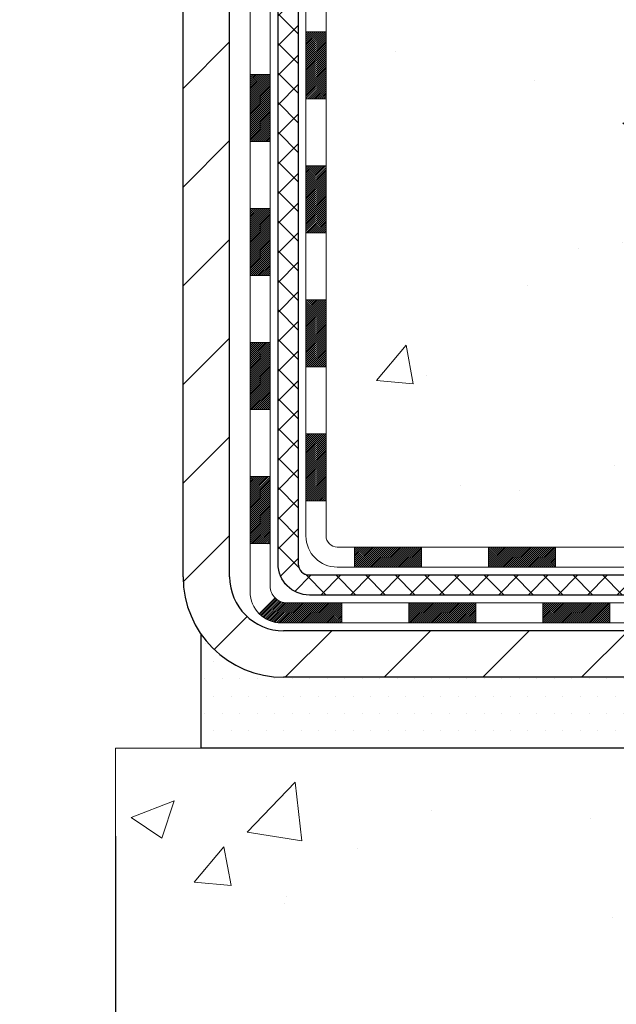
# Model space of a CAD drawing. Extents: x 13 to 3254, y -366 to 1977.
# Drawn here: x 176 to 178, y -349 to -345 of the extents above; entities that cross this region are included whole.
import ezdxf

# ---------------------------------------------------------------- set-up
doc = ezdxf.new("R2010")
doc.units = 0
doc.header["$LTSCALE"] = 5
doc.header["$MEASUREMENT"] = 0
doc.layers.get('DEFPOINTS').update_dxf_attribs({"linetype": 'CONTINUOUS'})
for name, color, linetype, lineweight in [('CONCRETE - H', 130, 'CONTINUOUS', 9), ('CONCRETE - L', 132, 'CONTINUOUS', 13), ('DECK COAT - H', 20, 'CONTINUOUS', 20), ('DECK COAT - L', 22, 'CONTINUOUS', 18), ('DIMS', 50, 'CONTINUOUS', 25), ('MIG FOOT - H', 251, 'CONTINUOUS', 20), ('MIG FOOT - L', 7, 'CONTINUOUS', 30), ('PVC SIDESHEET - H', 170, 'CONTINUOUS', 20), ('PVC SIDESHEET - L', 150, 'CONTINUOUS', 25), ('SETTING BED - H', 210, 'CONTINUOUS', 20), ('SETTING BED - L', 212, 'CONTINUOUS', 25), ('TEXT - 4', 241, 'CONTINUOUS', 25)]:
    doc.layers.add(name, color=color, linetype=linetype, lineweight=lineweight)
doc.dimstyles.get("Standard").update_dxf_attribs({"dimtxt": 0.18, "dimasz": 0.18, "dimexe": 0.18, "dimexo": 0.0625, "dimgap": 0.09, "dimtad": 0, "dimtih": 1, "dimtoh": 1, "dimdec": 4, "dimzin": 0, "dimdsep": 46, "dimtxsty": 'Standard', "dimcen": 0.09, "dimadec": 0, "dimazin": 0, "dimtfac": 1, "dimtdec": 4, "dimtofl": 0, "dimtmove": 0, "dimatfit": 3, "dimfxl": 1, "dimtolj": 1, "dimtzin": 0, "dimarcsym": 0})

# ---------------------------------------------------------------- blocks, each defined once
blk = doc.blocks.new('*D29')
at = {"layer": 'DEFPOINTS', "color": 0, "transparency": 16777216}
for p in [(165.2837935231609, -347.6164739032386), (176.2837935231683, -347.6164739032386), (176.2837935231683, -348.7286203393879)]:
    blk.add_point(p, dxfattribs=at)
at = {"layer": 'DIMS', "color": 0, "lineweight": -2, "transparency": 16777216}
for p, q in [((165.2837935231609, -347.9264739032386), (165.2837935231609, -349.0386203393879)), ((176.2837935231683, -347.9264739032386), (176.2837935231683, -349.0386203393879)), ((165.5937935231609, -348.7286203393879), (169.2539777184597, -348.7286203393879)), ((175.9737935231683, -348.7286203393879), (172.457311051793, -348.7286203393879))]:
    blk.add_line(p, q, dxfattribs=at)
at = {"layer": 'DIMS', "color": 0, "transparency": 16777216}
for points in [[(165.5937935231609, -348.6769536727212), (165.5937935231609, -348.7802870060546), (165.2837935231609, -348.7286203393879)], [(175.9737935231683, -348.6769536727212), (175.9737935231683, -348.7802870060546), (176.2837935231683, -348.7286203393879)]]:
    blk.add_solid(points, dxfattribs=at)
at = {"layer": 'DIMS', "color": 0, "transparency": 16777216, "insert": (170.8556443851264, -348.7286203393879), "char_height": 0.31, "attachment_point": 5}
blk.add_mtext('\\A1;11 IN\\P [279.4mm]', dxfattribs=at)

msp = doc.modelspace()

# ---------------------------------------------------------------- hatches: boundary and pattern name
at = {"layer": 'CONCRETE - H'}
h = msp.add_hatch(dxfattribs=at)
h.set_pattern_fill('AR-CONC', color=256, scale=0.217, style=0)
h.set_pattern_definition([(49.99999999999999, (0, 0), (1.556454596243635, -0.1361721329122314), [0.16275, -1.79025]), (355, (0, 0), (-0.30109039394021, 1.632256930129026), [0.1302, -1.4322]), (100.45144446, (0.12970454777, -0.01134767648), (1.255364197397833, 1.496084780401926), [0.13831621664, -1.52147838304]), (46.18420000000002, (0, 0.434), (2.315913687557312, -0.3591768393209761), [0.244125, -2.685375]), (96.63563549, (0.19299273665, 0.40406852381), (2.028216422113076, 2.113837363680775), [0.20747444214, -2.282218859199999]), (351.1841639899999, (0, 0.434), (2.028216420768858, 2.113837362585878), [0.1953, -2.14830000217]), (21, (0.217, 0.3255), (1.295288303097062, -0.8736829927437852), [0.16275, -1.79025]), (326.0000000000001, (0.217, 0.3255), (0.5279942702698324, 1.573575597751671), [0.1302, -1.4322]), (71.45144474, (0.32494069118, 0.25269308442), (1.823282557504037, 0.6998926015897878), [0.1383162123, -1.52147838304]), (37.50000000000001, (0, 0), (0.02638688603852075, 0.7223796628139459), [0, -1.41484, 0, -1.4539, 0, -1.437625]), (7.499999999999999, (0, 0), (0.5708608962494625, 0.8558734147847217), [0, -0.82894, 0, -1.38229, 0, -0.547925]), (327.5, (-0.48391, 0), (1.158394686494127, -0.04894407166360407), [0, -0.5425, 0, -1.6926, 0, -2.24595]), (317.5, (-0.70091, 0), (1.265513987472978, 0.2172278116611295), [0, -0.70525, 0, -1.12406, 0, -1.59495])])
edge = h.paths.add_edge_path()
edge.add_line((180.1651988474792, -341.3907143050288), (179.1057283722127, -341.3907143050288))
edge.add_line((179.1057283722127, -341.3907143050288), (179.1057283722127, -340.433675749743))
edge.add_line((179.1057283722127, -340.433675749743), (181.3799994413012, -340.4336757497431))
edge.add_line((181.3799994413012, -340.4336757497431), (181.3799994413013, -340.9596613270319))
edge.add_line((181.3799994413013, -340.9596613270319), (181.4224298295134, -340.9486907248155))
edge.add_line((181.4224298295134, -340.9486907248155), (181.4906959323446, -340.9316240834329))
edge.add_line((181.4906959323446, -340.9316240834329), (181.5594323325196, -340.9150170754478))
edge.add_line((181.5594323325196, -340.9150170754478), (181.6286258231767, -340.8988704247782))
edge.add_line((181.6286258231767, -340.8988704247782), (181.6982631974543, -340.8831848553419))
edge.add_line((181.6982631974543, -340.8831848553419), (181.7683312484903, -340.8679610910571))
edge.add_line((181.7683312484903, -340.8679610910571), (181.8388167694233, -340.8531998558415))
edge.add_line((181.8388167694233, -340.8531998558415), (181.9097065533912, -340.8389018736132))
edge.add_line((181.9097065533912, -340.8389018736132), (181.9809873935325, -340.8250678682901))
edge.add_line((181.9809873935325, -340.8250678682901), (182.0526460829852, -340.8116985637901))
edge.add_line((182.0526460829852, -340.8116985637901), (182.1246694148877, -340.7987946840311))
edge.add_line((182.1246694148877, -340.7987946840311), (182.1970346070004, -340.7863484485178))
edge.add_line((182.1970346070004, -340.7863484485178), (182.2696795024413, -340.7743171059951))
edge.add_line((182.2696795024413, -340.7743171059951), (182.3425318249106, -340.7626489176033))
edge.add_line((182.3425318249106, -340.7626489176033), (182.4155192981009, -340.7512921444757))
edge.add_line((182.4155192981009, -340.7512921444757), (182.488569645705, -340.7401950477458))
edge.add_line((182.488569645705, -340.7401950477458), (182.5616105914152, -340.7293058885471))
edge.add_line((182.5616105914152, -340.7293058885471), (182.6345698589244, -340.7185729280127))
edge.add_line((182.6345698589244, -340.7185729280127), (182.7073751719251, -340.7079444272763))
edge.add_line((182.7073751719251, -340.7079444272763), (182.7799542541099, -340.6973686474713))
edge.add_line((182.7799542541099, -340.6973686474713), (182.8522348291714, -340.6867938497309))
edge.add_line((182.8522348291714, -340.6867938497309), (182.9241446208021, -340.6761682951887))
edge.add_line((182.9241446208021, -340.6761682951887), (182.9956113526949, -340.6654402449781))
edge.add_line((182.9956113526949, -340.6654402449781), (183.0665627485421, -340.6545579602324))
edge.add_line((183.0665627485421, -340.6545579602324), (183.1369265320365, -340.6434697020851))
edge.add_line((183.1369265320365, -340.6434697020851), (183.2066304268706, -340.6321237316695))
edge.add_line((183.2066304268706, -340.6321237316695), (183.2756021567371, -340.6204683101192))
edge.add_line((183.2756021567371, -340.6204683101192), (183.3437694453285, -340.6084516985675))
edge.add_line((183.3437694453285, -340.6084516985675), (183.4110600163376, -340.5960221581478))
edge.add_line((183.4110600163376, -340.5960221581478), (183.4774015934568, -340.5831279499935))
edge.add_line((183.4774015934568, -340.5831279499935), (183.5427219003788, -340.569717335238))
edge.add_line((183.5427219003788, -340.569717335238), (183.6069486607961, -340.5557385750147))
edge.add_line((183.6069486607961, -340.5557385750147), (183.6700095984015, -340.5411399304572))
edge.add_line((183.6700095984015, -340.5411399304572), (183.7318324368875, -340.5258696626987))
edge.add_line((183.7318324368875, -340.5258696626987), (183.7923448999468, -340.5098760328727))
edge.add_line((183.7923448999468, -340.5098760328727), (183.8514747112718, -340.4931073021125))
edge.add_line((183.8514747112718, -340.4931073021125), (183.9091495945553, -340.4755117315517))
edge.add_line((183.9091495945553, -340.4755117315517), (183.9652972734899, -340.4570375823236))
edge.add_line((183.9652972734899, -340.4570375823236), (184.019845471768, -340.4376331155616))
edge.add_line((184.019845471768, -340.4376331155616), (184.0727219130825, -340.4172465923991))
edge.add_line((184.0727219130825, -340.4172465923991), (184.1238543211258, -340.3958262739696))
edge.add_line((184.1238543211258, -340.3958262739696), (184.1731704195906, -340.3733204214064))
edge.add_line((184.1731704195906, -340.3733204214064), (184.2205979321695, -340.349677295843))
edge.add_line((184.2205979321695, -340.349677295843), (184.2660645825551, -340.3248451584128))
edge.add_line((184.2660645825551, -340.3248451584128), (184.30949809444, -340.2987722702491))
edge.add_line((184.30949809444, -340.2987722702491), (184.3508261915168, -340.2714068924854))
edge.add_line((184.3508261915168, -340.2714068924854), (184.3899765974781, -340.2426972862551))
edge.add_line((184.3899765974781, -340.2426972862551), (184.4268770360166, -340.2125917126917))
edge.add_line((184.4268770360166, -340.2125917126917), (184.4614552308248, -340.1810384329284))
edge.add_line((184.4614552308248, -340.1810384329284), (184.4936389055953, -340.1479857080988))
edge.add_line((184.4936389055953, -340.1479857080988), (184.5233557840208, -340.1133817993363))
edge.add_line((184.5233557840208, -340.1133817993363), (184.5505335897938, -340.0771749677742))
edge.add_line((184.5505335897938, -340.0771749677742), (184.575100046607, -340.039313474546))
edge.add_line((184.575100046607, -340.039313474546), (184.596982878153, -339.999745580785))
edge.add_line((184.596982878153, -339.999745580785), (184.6161098081244, -339.9584195476247))
edge.add_line((184.6161098081244, -339.9584195476247), (184.6324085602138, -339.9152836361986))
edge.add_line((184.6324085602138, -339.9152836361986), (184.6458068581138, -339.8702861076399))
edge.add_line((184.6458068581138, -339.8702861076399), (184.6562324255169, -339.8233752230822))
edge.add_line((184.6562324255169, -339.8233752230822), (184.6636129861159, -339.7744992436587))
edge.add_line((184.6636129861159, -339.7744992436587), (184.6678762636033, -339.7236064305031))
edge.add_line((184.6678762636033, -339.7236064305031), (184.6689499816718, -339.6706450447485))
edge.add_line((184.6689499816718, -339.6706450447485), (184.6667618640139, -339.6155633475286))
edge.add_line((184.6667618640139, -339.6155633475286), (184.6612396343223, -339.5583095999766))
edge.add_line((184.6612396343223, -339.5583095999766), (183.2837935231609, -339.5583095999766))
edge.add_line((183.2837935231609, -339.5583095999766), (183.2837935231609, -340.0582439149092))
edge.add_line((183.2837935231609, -340.0582439149092), (177.7166722120767, -340.0582439149092))
edge.add_line((177.7166722120767, -340.0582439149092), (177.7166752440547, -340.1828670158773))
edge.add_arc((177.6391389281175, -340.1840708574205), 0.07754566089448583, -90.88951218764669, 0.8895121876890926, ccw=False)
edge.add_line((177.6379350865744, -340.2616071733576), (177.3500224063624, -340.2616071733576))
edge.add_arc((177.0795338080455, -340.2546692623057), 0.2705775608383088, 311.97731109412246, 358.5307111492198, ccw=False)
edge.add_line((177.2605058949723, -340.4558192565452), (176.9452879545165, -340.6597674880182))
edge.add_arc((176.9666745511522, -340.6928221455468), 0.03936999999987451, 122.903152139245, 180.0000000002482)
edge.add_line((176.9273045511523, -340.692822145547), (176.9273045511523, -340.6973747016671))
edge.add_line((176.9273045511523, -340.6973747016671), (177.025729551152, -340.6973747016671))
edge.add_line((177.025729551152, -340.6973747016671), (177.025729551152, -340.8866097505257))
edge.add_arc((177.084124602649, -340.8726094917017), 0.06004988997894509, 193.4822306559217, 239.215392107091)
edge.add_arc((176.9140468340853, -341.3497930559482), 0.4478254090915094, 17.640255938496693, 71.87109708272459, ccw=False)
edge.add_arc((176.0485174563535, -341.6423479607184), 1.361411651893403, 4.074979495412208, 18.335053960161474, ccw=False)
edge.add_arc((175.7793509841761, -341.4084200362796), 1.632909065609124, 345.2170686115325, 355.1808035833505, ccw=False)
edge.add_arc((176.8493011705749, -341.6952750630966), 0.5251995961844588, 309.56664417564366, 345.6920565175259, ccw=False)
edge.add_arc((176.9257875103837, -341.757383155236), 0.4290404058595066, 287.3023772371974, 306.9749010396853, ccw=False)
edge.add_arc((177.0650995511519, -342.2045972690723), 0.03936999999985526, 107.3023772371372, 180.0000000001654)
edge.add_line((177.025729551152, -342.2045972690724), (177.0257265192018, -346.8678293947113))
edge.add_arc((177.0650965192018, -346.8678293947114), 0.03937000000001944, 179.9999999999172, 270.0000000000828)
edge.add_line((177.0650965192018, -346.9071993947114), (178.7760031376638, -346.9071993947113))
edge.add_arc((178.7760016215771, -346.8678293945487), 0.03937000019183777, 270.0022063848002, 314.9999999442246)
edge.add_line((178.803840415661, -346.8956681886867), (178.9331824184001, -346.7669582955551))
edge.add_arc((179.1700089141246, -347.0289036388943), 0.3531319186568291, 103.90174750326702, 132.1169401451388, ccw=False)
edge.add_arc((179.4592935071845, -348.1976734123012), 1.557170273114523, 76.09799910896118, 103.9019434277543, ccw=False)
edge.add_arc((179.7485781002669, -347.0289036388611), 0.3531319186165556, 45.00000000002609, 76.09799910891871, ccw=False)
edge.add_line((179.998280074574, -346.7792016645538), (180.1147465987069, -346.8956681886867))
edge.add_arc((180.1425853931164, -346.8678293940616), 0.03937000076650304, 225.0000002219612, 270.0044118211783)
edge.add_line((180.1425884246381, -346.9071993947114), (180.3540282912199, -346.9071993947114))
edge.add_arc((180.3540267751879, -347.0271993948417), 0.1200000001398095, 60.00003268739249, 89.99927614802698, ccw=False)
edge.add_line((180.4140267159694, -346.9232763120363), (181.0941154181062, -347.3159251901031))
edge.add_arc((181.1137989022022, -347.2818288941481), 0.03937000055889801, 240.0025478434609, 269.999999892416)
edge.add_line((181.1137989021283, -347.321198894707), (182.0217583591353, -347.321198894707))
edge.add_arc((182.0217568430985, -347.4314348948482), 0.110236000151605, 60.00000001032362, 89.9992120313662, ccw=False)
edge.add_line((182.0768748431571, -347.3359677182954), (182.2126357507749, -347.414349314854))
edge.add_arc((182.2323207507748, -347.3802538947072), 0.03936999999979254, 239.9999999999531, 270.0000000000828)
edge.add_line((182.2323207507749, -347.419623894707), (182.9020044507749, -347.419623894707))
edge.add_line((182.9020044507749, -347.419623894707), (182.9020059667518, -347.61647390322))
edge.add_line((182.9020059667518, -347.61647390322), (183.3950076187749, -347.6164739032187))
edge.add_line((183.3950076187749, -347.6164739032187), (183.3616761579202, -347.568088350966))
edge.add_line((183.3616761579202, -347.568088350966), (183.3328182953567, -347.5179052482332))
edge.add_line((183.3328182953567, -347.5179052482332), (183.3078925814955, -347.4662610232594))
edge.add_line((183.3078925814955, -347.4662610232594), (183.286357566748, -347.4134921042836))
edge.add_line((183.286357566748, -347.4134921042836), (183.2676718015254, -347.359934919545))
edge.add_line((183.2676718015254, -347.359934919545), (183.251293836239, -347.3059258972826))
edge.add_line((183.251293836239, -347.3059258972826), (183.2366822213002, -347.2518014657354))
edge.add_line((183.2366822213002, -347.2518014657354), (183.2232955071202, -347.1978980531426))
edge.add_line((183.2232955071202, -347.1978980531426), (183.2105922441102, -347.1445520877431))
edge.add_line((183.2105922441102, -347.1445520877431), (183.1980309826816, -347.0920999977761))
edge.add_line((183.1980309826816, -347.0920999977761), (183.1850702732456, -347.0408782114807))
edge.add_line((183.1850702732456, -347.0408782114807), (183.1711686662136, -346.9912231570959))
edge.add_line((183.1711686662136, -346.9912231570959), (183.1557847119967, -346.9434712628607))
edge.add_line((183.1557847119967, -346.9434712628607), (183.1383769610064, -346.8979589570143))
edge.add_line((183.1383769610064, -346.8979589570143), (183.1184244842133, -346.8550082059015))
edge.add_line((183.1184244842133, -346.8550082059015), (183.0957381547348, -346.8147071378178))
edge.add_line((183.0957381547348, -346.8147071378178), (183.0703975511535, -346.7769545104892))
edge.add_line((183.0703975511535, -346.7769545104892), (183.0424899770224, -346.7416436374569))
edge.add_line((183.0424899770224, -346.7416436374569), (183.0121027358949, -346.7086678322621))
edge.add_line((183.0121027358949, -346.7086678322621), (182.9793231313242, -346.677920408446))
edge.add_line((182.9793231313242, -346.677920408446), (182.9442384668637, -346.6492946795498))
edge.add_line((182.9442384668637, -346.6492946795498), (182.9069360460665, -346.6226839591147))
edge.add_line((182.9069360460665, -346.6226839591147), (182.8675031724861, -346.597981560682))
edge.add_line((182.8675031724861, -346.597981560682), (182.8260271496756, -346.5750807977928))
edge.add_line((182.8260271496756, -346.5750807977928), (182.7825952811883, -346.5538749839884))
edge.add_line((182.7825952811883, -346.5538749839884), (182.7372948705774, -346.5342574328099))
edge.add_line((182.7372948705774, -346.5342574328099), (182.6902132213964, -346.5161214577986))
edge.add_line((182.6902132213964, -346.5161214577986), (182.6414376371984, -346.4993603724957))
edge.add_line((182.6414376371984, -346.4993603724957), (182.5910554215367, -346.4838674904424))
edge.add_line((182.5910554215367, -346.4838674904424), (182.5391538779647, -346.46953612518))
edge.add_line((182.5391538779647, -346.46953612518), (182.4858203100354, -346.4562595902495))
edge.add_line((182.4858203100354, -346.4562595902495), (182.4311420213023, -346.4439311991924))
edge.add_line((182.4311420213023, -346.4439311991924), (182.3752063153187, -346.4324442655496))
edge.add_line((182.3752063153187, -346.4324442655496), (182.3181004956377, -346.4216921028626))
edge.add_line((182.3181004956377, -346.4216921028626), (182.2599118658127, -346.4115680246723))
edge.add_line((182.2599118658127, -346.4115680246723), (182.2007277293969, -346.4019653445202))
edge.add_line((182.2007277293969, -346.4019653445202), (182.1406353899436, -346.3927773759474))
edge.add_line((182.1406353899436, -346.3927773759474), (182.0797221510061, -346.3838974324951))
edge.add_line((182.0797221510061, -346.3838974324951), (182.0180753161377, -346.3752188277045))
edge.add_line((182.0180753161377, -346.3752188277045), (181.9557821888916, -346.3666348751169))
edge.add_line((181.9557821888916, -346.3666348751169), (181.8929300728211, -346.3580388882734))
edge.add_line((181.8929300728211, -346.3580388882734), (181.8296062714794, -346.3493241807152))
edge.add_line((181.8296062714794, -346.3493241807152), (181.76589808842, -346.3403840659836))
edge.add_line((181.76589808842, -346.3403840659836), (181.7018928271959, -346.3311118576198))
edge.add_line((181.7018928271959, -346.3311118576198), (181.6376777913606, -346.321400869165))
edge.add_line((181.6376777913606, -346.321400869165), (181.5733402844672, -346.3111444141604))
edge.add_line((181.5733402844672, -346.3111444141604), (181.5089676100691, -346.3002358061472))
edge.add_line((181.5089676100691, -346.3002358061472), (181.4446470717195, -346.2885683586667))
edge.add_line((181.4446470717195, -346.2885683586667), (181.3804659729717, -346.2760353852599))
edge.add_line((181.3804659729717, -346.2760353852599), (181.316511617379, -346.2625301994683))
edge.add_line((181.316511617379, -346.2625301994683), (181.2528713084946, -346.2479461148329))
edge.add_line((181.2528713084946, -346.2479461148329), (181.1896308195999, -346.2321790790177))
edge.add_line((181.1896308195999, -346.2321790790177), (181.1268402221106, -346.2151864948413))
edge.add_line((181.1268402221106, -346.2151864948413), (181.0645136024008, -346.1969877077194))
edge.add_line((181.0645136024008, -346.1969877077194), (181.0026634599369, -346.1776047946803))
edge.add_line((181.0026634599369, -346.1776047946803), (180.9413022941849, -346.1570598327528))
edge.add_line((180.9413022941849, -346.1570598327528), (180.8804426046111, -346.1353748989653))
edge.add_line((180.8804426046111, -346.1353748989653), (180.8200968906818, -346.1125720703464))
edge.add_line((180.8200968906818, -346.1125720703464), (180.760277651863, -346.0886734239247))
edge.add_line((180.760277651863, -346.0886734239247), (180.700997387621, -346.0637010367287))
edge.add_line((180.700997387621, -346.0637010367287), (180.6422685974219, -346.037676985787))
edge.add_line((180.6422685974219, -346.037676985787), (180.5841037807321, -346.0106233481281))
edge.add_line((180.5841037807321, -346.0106233481281), (180.5265154370177, -345.9825622007806))
edge.add_line((180.5265154370177, -345.9825622007806), (180.4695160657448, -345.9535156207731))
edge.add_line((180.4695160657448, -345.9535156207731), (180.4131181663797, -345.9235056851341))
edge.add_line((180.4131181663797, -345.9235056851341), (180.3573342383885, -345.8925544708922))
edge.add_line((180.3573342383885, -345.8925544708922), (180.3021767812376, -345.8606840550759))
edge.add_line((180.3021767812376, -345.8606840550759), (180.247658294393, -345.8279165147138))
edge.add_line((180.247658294393, -345.8279165147138), (180.193791277321, -345.7942739268345))
edge.add_line((180.193791277321, -345.7942739268345), (180.1405882294877, -345.7597783684665))
edge.add_line((180.1405882294877, -345.7597783684665), (180.0880616503595, -345.7244519166384))
edge.add_line((180.0880616503595, -345.7244519166384), (180.0362240394024, -345.6883166483787))
edge.add_line((180.0362240394024, -345.6883166483787), (179.9850878960826, -345.651394640716))
edge.add_line((179.9850878960826, -345.651394640716), (179.9346657198664, -345.6137079706789))
edge.add_line((179.9346657198664, -345.6137079706789), (179.8849700102199, -345.5752787152958))
edge.add_line((179.8849700102199, -345.5752787152958), (179.8360132666095, -345.5361289515955))
edge.add_line((179.8360132666095, -345.5361289515955), (179.7878079885011, -345.4962807566064))
edge.add_line((179.7878079885011, -345.4962807566064), (179.7403666753611, -345.4557562073571))
edge.add_line((179.7403666753611, -345.4557562073571), (179.6937018266557, -345.414577380876))
edge.add_line((179.6937018266557, -345.414577380876), (179.647825941851, -345.372766354192))
edge.add_line((179.647825941851, -345.372766354192), (179.6027515204133, -345.3303452043334))
edge.add_line((179.6027515204133, -345.3303452043334), (179.5584910618087, -345.2873360083288))
edge.add_line((179.5584910618087, -345.2873360083288), (179.5150570655034, -345.2437608432068))
edge.add_line((179.5150570655034, -345.2437608432068), (179.4724620309637, -345.1996417859959))
edge.add_line((179.4724620309637, -345.1996417859959), (179.4307184576557, -345.1550009137248))
edge.add_line((179.4307184576557, -345.1550009137248), (179.3898388450457, -345.1098603034219))
edge.add_line((179.3898388450457, -345.1098603034219), (179.3498356925997, -345.0642420321159))
edge.add_line((179.3498356925997, -345.0642420321159), (179.3107214997842, -345.0181681768352))
edge.add_line((179.3107214997842, -345.0181681768352), (179.2725087660651, -344.9716608146085))
edge.add_line((179.2725087660651, -344.9716608146085), (179.2352099909088, -344.9247420224642))
edge.add_line((179.2352099909088, -344.9247420224642), (179.1988376737814, -344.877433877431))
edge.add_line((179.1988376737814, -344.877433877431), (179.1634043141491, -344.8297584565375))
edge.add_line((179.1634043141491, -344.8297584565375), (179.1289224114781, -344.7817378368121))
edge.add_line((179.1289224114781, -344.7817378368121), (179.0954044652347, -344.7333940952835))
edge.add_line((179.0954044652347, -344.7333940952835), (179.062862974885, -344.6847493089801))
edge.add_line((179.062862974885, -344.6847493089801), (179.0313104398952, -344.6358255549306))
edge.add_line((179.0313104398952, -344.6358255549306), (179.0007593597315, -344.5866449101636))
edge.add_line((179.0007593597315, -344.5866449101636), (178.9712222338601, -344.5372294517074))
edge.add_line((178.9712222338601, -344.5372294517074), (178.9427115617472, -344.4876012565909))
edge.add_line((178.9427115617472, -344.4876012565909), (178.915239842859, -344.4377824018424))
edge.add_line((178.915239842859, -344.4377824018424), (178.8888195766618, -344.3877949644906))
edge.add_line((178.8888195766618, -344.3877949644906), (178.8634632626216, -344.337661021564))
edge.add_line((178.8634632626216, -344.337661021564), (178.8391834002047, -344.2874026500911))
edge.add_line((178.8391834002047, -344.2874026500911), (178.8159924888774, -344.2370419271006))
edge.add_line((178.8159924888774, -344.2370419271006), (178.7939030281057, -344.186600929621))
edge.add_line((178.7939030281057, -344.186600929621), (178.772927517356, -344.1361017346808))
edge.add_line((178.772927517356, -344.1361017346808), (178.7530784560943, -344.0855664193086))
edge.add_line((178.7530784560943, -344.0855664193086), (178.7343683437869, -344.0350170605331))
edge.add_line((178.7343683437869, -344.0350170605331), (178.7168096799, -343.9844757353825))
edge.add_line((178.7168096799, -343.9844757353825), (178.7004149638998, -343.9339645208858))
edge.add_line((178.7004149638998, -343.9339645208858), (178.6851966952525, -343.8835054940712))
edge.add_line((178.6851966952525, -343.8835054940712), (178.6711673734243, -343.8331207319675))
edge.add_line((178.6711673734243, -343.8331207319675), (178.6583394978813, -343.7828323116031))
edge.add_line((178.6583394978813, -343.7828323116031), (178.6467255680898, -343.7326623100066))
edge.add_line((178.6467255680898, -343.7326623100066), (178.636338083516, -343.6826328042066))
edge.add_line((178.636338083516, -343.6826328042066), (178.6271895436261, -343.6327658712317))
edge.add_line((178.6271895436261, -343.6327658712317), (178.6192924478862, -343.5830835881104))
edge.add_line((178.6192924478862, -343.5830835881104), (178.6126592957627, -343.5336080318712))
edge.add_line((178.6126592957627, -343.5336080318712), (178.6073025867216, -343.4843612795427))
edge.add_line((178.6073025867216, -343.4843612795427), (178.6032348202291, -343.4353654081535))
edge.add_line((178.6032348202291, -343.4353654081535), (178.6004684957516, -343.3866424947321))
edge.add_line((178.6004684957516, -343.3866424947321), (178.599016112755, -343.3382146163071))
edge.add_line((178.599016112755, -343.3382146163071), (178.5988901707058, -343.2901038499072))
edge.add_line((178.5988901707058, -343.2901038499072), (178.60010316907, -343.2423322725606))
edge.add_line((178.60010316907, -343.2423322725606), (178.6026676073139, -343.1949219612962))
edge.add_line((178.6026676073139, -343.1949219612962), (178.6065959849036, -343.1478949931424))
edge.add_line((178.6065959849036, -343.1478949931424), (178.6118986047304, -343.1012716205301))
edge.add_line((178.6118986047304, -343.1012716205301), (178.6185695544115, -343.0550586265783))
edge.add_line((178.6185695544115, -343.0550586265783), (178.6265956611749, -343.0092567635222))
edge.add_line((178.6265956611749, -343.0092567635222), (178.6359637181589, -342.9638667552796))
edge.add_line((178.6359637181589, -342.9638667552796), (178.6466605185018, -342.9188893257685))
edge.add_line((178.6466605185018, -342.9188893257685), (178.6586728553418, -342.8743251989068))
edge.add_line((178.6586728553418, -342.8743251989068), (178.6719875218171, -342.8301750986124))
edge.add_line((178.6719875218171, -342.8301750986124), (178.686591311066, -342.7864397488033))
edge.add_line((178.686591311066, -342.7864397488033), (178.7024710162266, -342.7431198733975))
edge.add_line((178.7024710162266, -342.7431198733975), (178.7196134304373, -342.7002161963128))
edge.add_line((178.7196134304373, -342.7002161963128), (178.7380053468363, -342.6577294414672))
edge.add_line((178.7380053468363, -342.6577294414672), (178.7576335585617, -342.6156603327787))
edge.add_line((178.7576335585617, -342.6156603327787), (178.7784848587518, -342.5740095941652))
edge.add_line((178.7784848587518, -342.5740095941652), (178.8005460405449, -342.5327779495446))
edge.add_line((178.8005460405449, -342.5327779495446), (178.8238038970791, -342.4919661228349))
edge.add_line((178.8238038970791, -342.4919661228349), (178.8482452214928, -342.451574837954))
edge.add_line((178.8482452214928, -342.451574837954), (178.8738568069241, -342.4116048188198))
edge.add_line((178.8738568069241, -342.4116048188198), (178.9006254465113, -342.3720567893503))
edge.add_line((178.9006254465113, -342.3720567893503), (178.9285379333925, -342.3329314734635))
edge.add_line((178.9285379333925, -342.3329314734635), (178.9575810607061, -342.2942295950772))
edge.add_line((178.9575810607061, -342.2942295950772), (178.9877416215903, -342.2559518781094))
edge.add_line((178.9877416215903, -342.2559518781094), (179.0190064091832, -342.2180990464781))
edge.add_line((179.0190064091832, -342.2180990464781), (179.0513622166232, -342.1806718241011))
edge.add_line((179.0513622166232, -342.1806718241011), (179.0847958370485, -342.1436709348965))
edge.add_line((179.0847958370485, -342.1436709348965), (179.1192940635972, -342.1070971027821))
edge.add_line((179.1192940635972, -342.1070971027821), (179.1548436894076, -342.0709510516759))
edge.add_line((179.1548436894076, -342.0709510516759), (179.191431507618, -342.035233505496))
edge.add_line((179.191431507618, -342.035233505496), (179.2290443113666, -341.99994518816))
edge.add_line((179.2290443113666, -341.99994518816), (179.2676688937916, -341.9650868235861))
edge.add_line((179.2676688937916, -341.9650868235861), (179.3072920480312, -341.9306591356922))
edge.add_line((179.3072920480312, -341.9306591356922), (179.3479005672237, -341.8966628483961))
edge.add_line((179.3479005672237, -341.8966628483961), (179.3894812445074, -341.8630986856159))
edge.add_line((179.3894812445074, -341.8630986856159), (179.4320208730203, -341.8299673712694))
edge.add_line((179.4320208730203, -341.8299673712694), (179.4755062459008, -341.7972696292748))
edge.add_line((179.4755062459008, -341.7972696292748), (179.5199241562871, -341.7650061835497))
edge.add_line((179.5199241562871, -341.7650061835497), (179.5652613973175, -341.7331777580122))
edge.add_line((179.5652613973175, -341.7331777580122), (179.6115047621301, -341.7017850765803))
edge.add_line((179.6115047621301, -341.7017850765803), (179.6586410438632, -341.6708288631719))
edge.add_line((179.6586410438632, -341.6708288631719), (179.7066570356551, -341.6403098417048))
edge.add_line((179.7066570356551, -341.6403098417048), (179.7555395306439, -341.6102287360972))
edge.add_line((179.7555395306439, -341.6102287360972), (179.8052753219679, -341.5805862702668))
edge.add_line((179.8052753219679, -341.5805862702668), (179.8558512027653, -341.5513831681317))
edge.add_line((179.8558512027653, -341.5513831681317), (179.9072539661743, -341.5226201536098))
edge.add_line((179.9072539661743, -341.5226201536098), (179.9594704053332, -341.4942979506189))
edge.add_line((179.9594704053332, -341.4942979506189), (180.0124873133803, -341.4664172830771))
edge.add_line((180.0124873133803, -341.4664172830771), (180.0662914834537, -341.4389788749023))
edge.add_line((180.0662914834537, -341.4389788749023), (180.1208697086917, -341.4119834500124))
edge.add_line((180.1208697086917, -341.4119834500124), (180.1651988474792, -341.3907143050288))
h = msp.add_hatch(dxfattribs=at)
h.set_pattern_fill('AR-CONC', color=256, scale=0.217)
h.set_pattern_definition([(49.99999999999999, (-2.5, 0), (1.556454596243635, -0.1361721329122314), [0.16275, -1.79025]), (355, (-2.5, 0), (-0.30109039394021, 1.632256930129026), [0.1302, -1.4322]), (100.45144446, (-2.37029545223, -0.01134767648), (1.255364197397833, 1.496084780401926), [0.1383162166399999, -1.521478383039999]), (46.18420000000002, (-2.5, 0.434), (2.315913687557312, -0.3591768393209761), [0.2441249999999999, -2.685374999999999]), (96.63563549, (-2.30700726335, 0.40406852381), (2.028216422113076, 2.113837363680775), [0.20747444214, -2.282218859199999]), (351.1841639899999, (-2.5, 0.434), (2.028216420768858, 2.113837362585878), [0.1953, -2.14830000217]), (21, (-2.283, 0.3255), (1.295288303097062, -0.8736829927437852), [0.16275, -1.79025]), (326.0000000000001, (-2.283, 0.3255), (0.5279942702698324, 1.573575597751671), [0.1302, -1.4322]), (71.45144474, (-2.17505930882, 0.25269308442), (1.823282557504037, 0.6998926015897878), [0.1383162123, -1.52147838304]), (37.50000000000001, (-2.5, 0), (0.02638688603852075, 0.7223796628139459), [0, -1.41484, 0, -1.4539, 0, -1.437625]), (7.499999999999999, (-2.5, 0), (0.5708608962494625, 0.8558734147847217), [0, -0.82894, 0, -1.38229, 0, -0.547925]), (327.5, (-2.98391, 0), (1.158394686494127, -0.04894407166360407), [0, -0.5425, 0, -1.6926, 0, -2.24595]), (317.5, (-3.20091, 0), (1.265513987472978, 0.2172278116611295), [0, -0.70525, 0, -1.12406, 0, -1.59495])])
edge = h.paths.add_edge_path()
edge.add_line((183.3950091347511, -347.6164739032187), (179.6895203387045, -347.616473903229))
edge.add_line((179.6895203387045, -347.616473903229), (179.6895203387068, -348.4321532455588))
edge.add_line((179.6895203387068, -348.4321532455588), (179.423935909161, -348.3589774392611))
edge.add_line((179.423935909161, -348.3589774392611), (179.5341877239504, -348.4624217198276))
edge.add_line((179.5341877239504, -348.4624217198276), (179.2220377282426, -348.4133238531473))
edge.add_line((179.2220377282426, -348.4133238531473), (179.2220377282403, -347.6164739032303))
edge.add_line((179.2220377282403, -347.6164739032303), (176.2837935231609, -347.6164739032386))
edge.add_line((176.2837935231609, -347.6164739032386), (176.2837935231609, -349.142877229113))
edge.add_spline(control_points=[(176.2837935231609, -349.142877229113), (176.7474518476633, -349.1250621101326), (177.6664920195631, -349.3188779662625), (179.3858551680835, -349.5003827957907), (180.967914594797, -348.4863190265494), (183.1734297562491, -348.7486998536732), (183.357783040933, -347.8130976203109), (183.3950091347511, -347.6164739032185)], knot_values=[0, 0, 0, 0, 1.40532807021779, 2.803782410985891, 4.986713585602555, 7.132902697497856, 7.69340470724182, 7.69340470724182, 7.69340470724182, 7.69340470724182], degree=3, periodic=0)
h.paths.add_polyline_path([(180.7066392111596, -350.1111470669945), (183.8209249254453, -350.1111470669945), (183.8209249254453, -348.7242423050897), (180.7066392111596, -348.7242423050897)], flags=9)
at = {"layer": 'DECK COAT - H'}
h = msp.add_hatch(dxfattribs=at)
h.set_pattern_fill('ANSI31', color=256, scale=0.03937, style=0)
h.set_pattern_definition([(45, (-7.502383895845952, -464.2511644441421), (-0.003479849246914297, 0.003479849246914297), [])])
h.paths.add_polyline_path([(176.9548635511561, -346.5082242307401), (177.0257295511562, -346.5082242307402), (177.025729551156, -346.7444442307402), (176.954863551156, -346.7444442307401)])
h.paths.add_polyline_path([(176.9548635511564, -346.0357842307401), (177.0257295511564, -346.0357842307401), (177.0257295511563, -346.2720042307402), (176.9548635511564, -346.2720042307401)])
h.paths.add_polyline_path([(176.9548635511567, -345.5633458373404), (177.0257295511566, -345.5633458373404), (177.0257295511566, -345.7995642307401), (176.9548635511566, -345.7995642307401)])
h.paths.add_polyline_path([(176.9548635511569, -345.0909058373404), (177.025729551157, -345.0909058373404), (177.0257295511568, -345.3271258373404), (176.9548635511568, -345.3271258373404)])
h.paths.add_polyline_path([(176.758013551158, -346.186499708721), (176.8288795511565, -346.1864997087211), (176.8288795511563, -346.4227197087211), (176.7580135511575, -346.422719708721)])
h.paths.add_polyline_path([(176.7580135511589, -345.714059708721), (176.8288795511567, -345.7140597087211), (176.8288795511566, -345.9502797087211), (176.7580135511585, -345.950279708721)])
h.paths.add_polyline_path([(176.75801355116, -345.241619708721), (176.828879551157, -345.2416197087211), (176.8288795511568, -345.4778397087211), (176.7580135511595, -345.477839708721)])
h = msp.add_hatch(dxfattribs=at)
h.set_pattern_fill('ANSI31', color=256, scale=0.03937, style=0)
h.set_pattern_definition([(45, (-3.715324878127916, -508.8936569739617), (-0.003479849246914297, 0.003479849246914297), [])])
h.paths.add_polyline_path([(177.5982766391385, -346.9071993947114), (177.8344966391383, -346.9071993947114), (177.8344966391383, -346.9780653947114), (177.5982766391385, -346.9780653947114)])
h.paths.add_polyline_path([(177.7900085391384, -347.1040493947113), (178.0262285391382, -347.1040493947113), (178.0262285391382, -347.1749153947113), (177.7900085391384, -347.1749153947113)])
h.paths.add_polyline_path([(177.3175685391384, -347.1040493947113), (177.5537885391382, -347.1040493947113), (177.5537885391382, -347.1749153947113), (177.3175685391384, -347.1749153947113)])
edge = h.paths.add_edge_path()
edge.add_arc((176.8879345511558, -347.0449943947114), 0.05905499999999223, 225.0000000000195, 270.0000000000276)
edge.add_line((176.887934551156, -347.1040493947113), (177.0813485391382, -347.1040493947113))
edge.add_line((177.0813485391382, -347.1040493947113), (177.0813485391382, -347.1749153947113))
edge.add_line((177.0813485391382, -347.1749153947113), (176.8682495511562, -347.1749153947113))
edge.add_arc((176.8682495511547, -347.0646793947177), 0.1102359999936198, 224.9999999980676, 270.00000000072384, ccw=False)
edge.add_line((176.7903009280258, -347.1426280178415), (176.846176360193, -347.0867525856743))
h.paths.add_polyline_path([(176.758013551157, -346.6589397087209), (176.8288795511561, -346.6591083417429), (176.828879551156, -346.8953283417429), (176.7580135511566, -346.8951597087209)])
h.paths.add_polyline_path([(177.1258366391385, -346.9071993947114), (177.3620566391383, -346.9071993947114), (177.3620566391383, -346.9780653947114), (177.1258366391385, -346.9780653947114)])
at = {"layer": 'MIG FOOT - H'}
h = msp.add_hatch(dxfattribs=at)
h.set_pattern_fill('ANSI31', color=256, scale=1.9685, style=0)
h.set_pattern_definition([(45, (-772.1394872878294, -807.120976325465), (-0.1739924623457148, 0.1739924623457148), [])])
h.paths.add_polyline_path([(176.6857950391375, -340.7954744032289), (176.5217950391375, -340.795474403229), (176.5217950391379, -341.357974403229), (176.6857950391376, -341.357974403229)])
edge = h.paths.add_edge_path()
edge.add_line((176.6857950391376, -341.732974403229), (176.5217950391379, -341.732974403229))
edge.add_line((176.5217950391379, -341.732974403229), (176.5217950391382, -347.0121444032289))
edge.add_arc((176.8761250391381, -347.012144403229), 0.3543299999998908, 179.9999999999908, 270.0000000000184)
edge.add_line((176.8761250391382, -347.3664744032289), (179.2405450081382, -347.3664744032289))
edge.add_line((179.2405450081382, -347.3664744032289), (179.2405450081378, -347.2024744032289))
edge.add_line((179.2405450081378, -347.2024744032289), (176.8761250391382, -347.202474403229))
edge.add_arc((176.8761250391382, -347.0121444032289), 0.1903300000000172, 180, 270, ccw=False)
edge.add_line((176.6857950391382, -347.0121444032289), (176.6857950391376, -341.732974403229))
h.paths.add_polyline_path([(180.209295039138, -347.202474403229), (179.678048070138, -347.2024744032291), (179.6780480701381, -347.3664744032291), (180.2092950391381, -347.366474403229)])
at = {"layer": 'PVC SIDESHEET - H'}
h = msp.add_hatch(dxfattribs=at)
h.set_pattern_fill('ANSI37', color=256, scale=0.59055, style=0)
h.set_pattern_definition([(45, (-7.502383895845838, -372.3827256218926), (-0.05219773870371446, 0.05219773870371446), []), (135, (-7.502383895845838, -372.3827256218926), (-0.05219773870371446, -0.05219773870371446), [])])
edge = h.paths.add_edge_path()
edge.add_line((176.8564385511563, -346.9662543947113), (176.856438551157, -342.1420549767749))
edge.add_line((176.8564385511569, -342.1420549767749), (176.9273045511511, -342.1420549767749))
edge.add_line((176.9273045511513, -342.1420549767749), (176.9273045511564, -346.9662543947113))
edge.add_arc((176.9666745511562, -346.9662543947114), 0.0393699999999626, 539.999999999876, 630.0000000000828)
edge.add_line((176.9666745511563, -347.0056243947114), (178.8167736235169, -347.0056243947113))
edge.add_arc((178.8167736235169, -346.9662543947115), 0.03936999999984891, 270, 315)
edge.add_line((178.8446124174921, -346.9940931886867), (178.9899069566863, -346.8487986494926))
edge.add_arc((179.1700119460552, -347.0289036388616), 0.2547069186167359, 463.9020008910767, 495.00000000000114, ccw=False)
edge.add_arc((179.4592965391386, -348.1976734123011), 1.458745273114345, 450.00000000000114, 463.9020008910778, ccw=False)
edge.add_line((179.4592965391386, -346.7389281391867), (179.4592965391386, -346.8097941391867))
edge.add_arc((179.4592965391386, -348.1976734123011), 1.387879273114407, 450.0000000000023, 463.9020008910806)
edge.add_arc((179.1700119460551, -347.0289036388615), 0.1838409186166517, 463.9020008910817, 495.0000000000188)
edge.add_line((179.0400167858417, -346.8989084786481), (178.8947222466477, -347.0442030178422))
edge.add_arc((178.8167736235169, -346.9662543947114), 0.1102359999999185, 269.9999999999852, 315.0000000000209, ccw=False)
edge.add_line((178.8167736235169, -347.0764903947113), (176.9666745511563, -347.0764903947113))
edge.add_arc((176.9666745511563, -346.9662543947113), 0.1102359999999862, 180, 270, ccw=False)
edge = h.paths.add_edge_path()
edge.add_arc((179.4592965391385, -348.197673412301), 1.458745273114317, 436.0979991089357, 449.9999999999967, ccw=False)
edge.add_arc((179.7485811322216, -347.0289036388612), 0.2547069186164354, 405.00000000000455, 436.0979991089393, ccw=False)
edge.add_line((179.9286861215905, -346.8487986494923), (180.0739806607848, -346.9940931886866))
edge.add_arc((180.1018194547601, -346.9662543947113), 0.03937000000000068, 224.9999999999891, 270)
edge.add_line((180.1018194547601, -347.0056243947114), (180.3276567671294, -347.0056243947114))
edge.add_arc((180.3276567671294, -347.1256243947114), 0.1200000000000045, 419.9999999999996, 450, ccw=False)
edge.add_line((180.3876567671295, -347.0217013462573), (181.0677429982277, -347.414349314854))
edge.add_arc((181.0874279982277, -347.380253894707), 0.03936999999995568, 239.9999999999464, 270)
edge.add_line((181.0874279982277, -347.419623894707), (182.0323090348175, -347.419623894707))
edge.add_line((182.0323090348175, -347.419623894707), (182.0323090348175, -347.490489894707))
edge.add_line((182.0323090348175, -347.490489894707), (181.0874279982277, -347.490489894707))
edge.add_arc((181.0874279982277, -347.380253894707), 0.110235999999901, 239.9999999999919, 270.0000000000148, ccw=False)
edge.add_line((181.0323099982277, -347.4757210711185), (180.3501042150531, -347.0818493785599))
edge.add_arc((180.3301042150531, -347.1164903947113), 0.03999999999995259, 419.9999999999909, 450)
edge.add_line((180.3301042150531, -347.0764903947114), (180.10181945476, -347.0764903947113))
edge.add_arc((180.1018194547601, -346.9662543947113), 0.1102359999999969, 225.0000000000248, 269.9999999999852, ccw=False)
edge.add_line((180.0238708316292, -347.0442030178423), (179.8785762924347, -346.8989084786479))
edge.add_arc((179.7485811322216, -347.028903638861), 0.1838409186163031, 405.000000000036, 436.0979991089459)
edge.add_arc((179.4592965391384, -348.1976734123011), 1.387879273114356, 436.0979991089382, 449.9999999999941)
edge.add_line((179.4592965391386, -346.8097941391867), (179.4592965391386, -346.7389281391867))
at = {"layer": 'SETTING BED - H', "linetype": 'Continuous'}
h = msp.add_hatch(dxfattribs=at)
h.set_pattern_fill('DOTS', color=256, scale=0.9842500000000001, style=0)
h.set_pattern_definition([(7.016477563892661e-15, (160.2972797373663, -356.9674776691186), (0.0307578125, 0.061515625), [0, -0.061515625])])
edge = h.paths.add_edge_path()
edge.add_line((179.2220377282403, -347.6164739032303), (179.2220377282426, -348.4133238531473))
edge.add_line((179.2220377282426, -348.4133238531473), (179.2664397580365, -348.4203078190904))
edge.add_line((179.2664397580365, -348.4203078190904), (179.2664397580365, -347.202474403229))
edge.add_line((179.2664397580365, -347.202474403229), (179.2405450081385, -347.202474403229))
edge.add_line((179.2405450081385, -347.202474403229), (179.2405450081385, -347.3664744032289))
edge.add_line((179.2405450081385, -347.3664744032289), (176.8761250391382, -347.3664744032289))
edge.add_arc((176.8761250391366, -347.0121444032328), 0.3543299999961391, 214.8322457833097, 270.00000000025625, ccw=False)
edge.add_line((176.5852810948911, -347.2145290592545), (176.5852802912828, -347.6164739032377))
edge.add_line((176.5852802912828, -347.6164739032377), (179.2220377282403, -347.6164739032303))
h.paths.add_polyline_path([(179.6521533202412, -347.202474403229), (179.6780480701385, -347.202474403229), (179.6780480701385, -347.366474403229), (180.5802667892621, -347.3664744032265), (181.0132786251299, -347.6164739032253), (179.6895203387045, -347.616473903229), (179.6895203387068, -348.4321532455588), (179.6521533202412, -348.4218576054498)])

# ---------------------------------------------------------------- linework, layer by layer
at = {"layer": 'CONCRETE - L'}
for q in [(179.2220377282403, -347.6164739032303), (176.2837935231609, -349.142877229113)]:
    msp.add_line((176.2837935231609, -347.6164739032386), q, dxfattribs=at)
at = {"layer": 'DECK COAT - L'}
for p, q in [((176.9548635511532, -345.0909058373404), (177.0257295511532, -345.0909058373404)), ((176.7580135511595, -345.241619708721), (176.8288795511595, -345.2416197087211)), ((176.9548635511527, -345.3271258373404), (177.0257295511528, -345.3271258373404)), ((176.7580135511591, -345.477839708721), (176.8288795511591, -345.4778397087211)), ((176.9548635511518, -345.5633458373404), (177.0257295511518, -345.5633458373404)), ((176.7580135511583, -345.714059708721), (176.8288795511583, -345.7140597087211)), ((176.9548635511574, -345.7995642307401), (177.0257295511574, -345.7995642307401)), ((176.7580135511581, -345.950279708721), (176.8288795511582, -345.9502797087211)), ((176.9548635511568, -346.0357842307401), (177.0257295511568, -346.0357842307401)), ((176.7580135511576, -346.186499708721), (176.8288795511576, -346.1864997087211)), ((176.9548635511567, -346.2720042307401), (177.0257295511567, -346.2720042307402)), ((176.7580135511568, -346.422719708721), (176.8288795511568, -346.4227197087211)), ((176.9548635511566, -346.5082242307401), (177.0257295511566, -346.5082242307402)), ((176.7580135511567, -346.6589397087211), (176.8288795511567, -346.6589397087211)), ((176.9548635511565, -346.7444442307401), (177.0257295511565, -346.7444442307402)), ((176.7580135511567, -346.8951597087211), (176.8288795511567, -346.8951597087211)), ((177.1258366391385, -346.9071993947114), (177.1258366391385, -346.9780653947114)), ((177.3620566391383, -346.9071993947114), (177.3620566391383, -346.9780653947114)), ((177.5982766391385, -346.9071993947114), (177.5982766391385, -346.9780653947114)), ((177.8344966391383, -346.9071993947114), (177.8344966391383, -346.9780653947114)), ((176.8461763601931, -347.0867525856743), (176.7903009280258, -347.1426280178415)), ((177.0813485391382, -347.1040493947113), (177.0813485391382, -347.1749153947113)), ((177.3175685391384, -347.1040493947113), (177.3175685391384, -347.1749153947113)), ((177.5537885391382, -347.1040493947113), (177.5537885391382, -347.1749153947113)), ((177.7900085391384, -347.1040493947113), (177.7900085391384, -347.1749153947113)), ((178.0262285391382, -347.1040493947113), (178.0262285391382, -347.1749153947113))]:
    msp.add_line(p, q, dxfattribs=at)
for points in [[(176.8682495511562, -347.1749153947113, -0.414213562373095), (176.7580135511562, -347.0646793947113), (176.7580135511663, -342.1271001009354)], [(176.8288795511588, -342.1271001009357), (176.8288795511559, -347.0449943947114, 0.414213562373095), (176.887934551156, -347.1040493947113)], [(177.065099551156, -346.9780653947114, -0.414213562373095), (176.954863551156, -346.8678293947113), (176.9548635511584, -342.2045956129717)], [(177.0257295511584, -342.2045972690723), (177.0257295511559, -346.8678293947113, 0.414213562373095), (177.065099551156, -346.9071993947114)], [(177.065099551156, -346.9071993947114), (178.7760046536401, -346.9071993947113, 0.1989123673796998), (178.8038434476153, -346.8956681886866), (178.9203099717479, -346.7792016645542, -0.1365295740960137), (179.0851677855681, -346.6861156280193, -0.1219165551892847), (179.833425292709, -346.6861156280193, -0.1365295740960137), (179.9982831065286, -346.7792016645542), (180.1147496306611, -346.8956681886867, 0.1989123673796998), (180.1425884246364, -346.9071993947114), (180.3540298071962, -346.9071993947114, -0.1316523525283649)], [(180.3564772523278, -346.9780653947113), (180.1425884246364, -346.9780653947114, -0.1989123673796998), (180.0646398015056, -346.9457780178422), (179.9481732773734, -346.8293114937097, 0.1365295740960137), (179.8163988899395, -346.7549058276464, 0.1219165551892847), (179.1021941883374, -346.7549058276464, 0.1365295740960137), (178.9704198009034, -346.8293114937097), (178.8539532767709, -346.9457780178423, -0.1903426122985657), (178.7793766391383, -346.9780653947114), (177.065099551156, -346.9780653947114)], [(176.887934551156, -347.1040493947113), (178.8575425933932, -347.1040493947114, 0.1989123673796998), (178.8853813873684, -347.0925181886867), (179.0595039416245, -346.9183956344308, -0.1365295740960137), (179.1324633488163, -346.8771995158723, -0.1219165551892847), (179.7861297294607, -346.8771995158723, -0.1365295740960137), (179.8590891366521, -346.9183956344308), (180.033211690908, -347.0925181886867, 0.1989123673796998), (180.0610504848833, -347.1040493947114), (180.3012838678646, -347.1040493947114, -0.1316524975874019)], [(180.3037313157882, -347.1749153947114), (180.0610504848833, -347.1749153947113, -0.1989123673796998), (179.9831018617524, -347.1426280178422), (179.8089793074965, -346.9685054635863, 0.1365295740960137), (179.7691033266913, -346.9459897154994, 0.1219165551892847), (179.1494897515857, -346.9459897154994, 0.1365295740960137), (179.1096137707802, -346.9685054635863), (178.9354912165241, -347.1426280178422, -0.1989123673796998), (178.8575425933932, -347.1749153947113), (176.8682495511562, -347.1749153947113)]]:
    msp.add_lwpolyline(points, format="xyb", dxfattribs=at)
at = {"layer": 'MIG FOOT - L'}
for p, q in [((176.5217950391382, -347.0121444032289), (176.5217950391382, -341.732974403229)), ((176.6857950391382, -347.0121444032289), (176.6857950391376, -341.732974403229)), ((179.2405450081381, -347.202474403229), (176.8761250391382, -347.202474403229)), ((179.2405450081381, -347.3664744032289), (176.8761250391382, -347.3664744032289))]:
    msp.add_line(p, q, dxfattribs=at)
for radius in [0.3543300000000045, 0.1903300000000045]:
    msp.add_arc((176.8761250391382, -347.0121444032289), radius, 180, 270, dxfattribs=at)
at = {"layer": 'PVC SIDESHEET - L'}
for points in [[(176.9666745511563, -347.0764903947113, -0.414213562373095), (176.8564385511563, -346.9662543947113), (176.8564385511585, -342.1271001009359)], [(176.9273045511584, -342.1420549767751), (176.9273045511563, -346.9662543947113, 0.414213562373095), (176.9666745511563, -347.0056243947114)], [(176.9666745511563, -347.0056243947114), (178.8167736235169, -347.0056243947113, 0.1989123673796998), (178.8446124174921, -346.9940931886866), (178.9899069566863, -346.8487986494925, -0.1365295740960137), (179.1088155671922, -346.7816575719459, -0.1219165551892847), (179.8097775110848, -346.7816575719458, -0.1365295740960137), (179.9286861215906, -346.8487986494924), (180.0739806607848, -346.9940931886866, 0.1989123673796998), (180.1018194547601, -347.0056243947114), (180.3276567671294, -347.0056243947114, -0.1316524975874019)], [(180.3301042150532, -347.0764903947114), (180.1018194547601, -347.0764903947113, -0.1989123673796998), (180.0238708316292, -347.0442030178422), (179.8785762924349, -346.8989084786481, 0.1365295740960137), (179.7927511083155, -346.8504477715729, 0.1219165551892847), (179.1258419699615, -346.8504477715729, 0.1365295740960137), (179.0400167858418, -346.898908478648), (178.8947222466477, -347.0442030178422, -0.1989123673796998), (178.8167736235169, -347.0764903947113), (176.9666745511563, -347.0764903947113)]]:
    msp.add_lwpolyline(points, format="xyb", dxfattribs=at)
at = {"layer": 'SETTING BED - L'}
for p, q in [((176.5852802912828, -347.6164739032377), (176.5852810948911, -347.2145290592545)), ((179.2220377282403, -347.6164739032303), (176.5852802912828, -347.6164739032377))]:
    msp.add_line(p, q, dxfattribs=at)

# ---------------------------------------------------------------- dimensions: what is measured, and where the dimension line sits
at = {"layer": 'DIMS'}
dim = msp.add_linear_dim(base=(176.2837935231683, -348.7286203393879), p1=(165.2837935231609, -347.6164739032386), p2=(176.2837935231683, -347.6164739032386), text='<>\\P[]', dimstyle='Standard', override={"dimtxt": 0.31, "dimasz": 0.31, "dimexe": 0.31, "dimexo": 0.31, "dimgap": 0.31, "dimlunit": 5, "dimpost": ' IN'}, dxfattribs=at)
dim.commit()
dim.dimension.update_dxf_attribs({"geometry": '*D29', "text_midpoint": (170.8556443851264, -348.7286203393879), "dimtype": 160})

# ---------------------------------------------------------------- leaders
at = {"layer": 'TEXT - 4'}
msp.add_leader([(176.1692113077906, -343.4001590595024), (175.327363680848, -345.5122080144028), (175.120350715365, -345.5122080144028)], dimstyle='Standard', override={"dimasz": 0.31}, dxfattribs=at)

doc.saveas('drawing.dxf')
